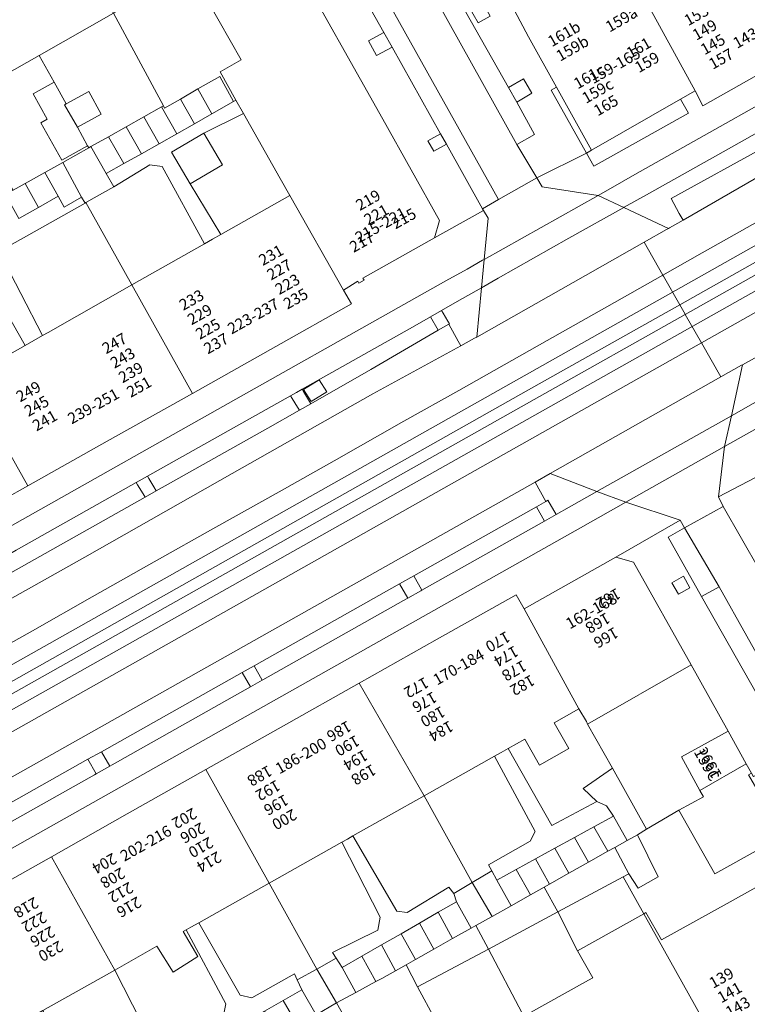
# Model space of a CAD drawing. Units: metres. Extents: x 80988 to 84261, y 451691 to 454635.
# Drawn here: x 82084 to 82149, y 452845 to 452933 of the extents above; entities that cross this region are included whole.
import ezdxf
from ezdxf.enums import TextEntityAlignment as Align

# ---------------------------------------------------------------- set-up
doc = ezdxf.new("R2010")
doc.units = ezdxf.units.M
doc.header["$MEASUREMENT"] = 0
for name, color, linetype, lineweight in [('Gebouwinstallatie_luifel_1', 7, 'Continuous', 0), ('Nummeraanduiding', 7, 'Continuous', 0), ('Nummeraanduidingreeks', 7, 'Continuous', 0), ('Onbegroeid terreindeel_erf_0', 7, 'Continuous', 0), ('Onbegroeid terreindeel_gesloten verharding_0', 7, 'Continuous', 0), ('Onbegroeid terreindeel_onverhard_0', 7, 'Continuous', 0), ('Ondersteunend wegdeel_open verharding_0', 7, 'Continuous', 0), ('Pand_0', 7, 'Continuous', 0), ('Scheiding_0', 7, 'Continuous', 0), ('Spoor_0', 7, 'Continuous', 0), ('Wegdeel_gesloten verharding_asfalt_0', 7, 'Continuous', 0), ('Wegdeel_open verharding_0', 7, 'Continuous', 0), ('Wegdeel_open verharding_betonstraatstenen_0', 7, 'Continuous', 0), ('Wegdeel_open verharding_gebakken klinkers_0', 7, 'Continuous', 0), ('Wegdeel_open verharding_tegels_0', 7, 'Continuous', 0), ('Wegdeel_open verharding_tegels_verkeersdrempel_0', 7, 'Continuous', 0)]:
    doc.layers.add(name, color=color, linetype=linetype, lineweight=lineweight)

# ---------------------------------------------------------------- blocks, each defined once
blk = doc.blocks.new('BGT_lev_stadsdelen_Laak_REALDWG_1_FMEBLOCK392')
at = {"layer": 'Wegdeel_open verharding_0'}
for points in [[(6.113, 2.697), (5.988, 2.916), (5.544, 3.692), (5.419, 3.91), (4, 3.099), (-6.113, -2.605), (-5.986, -2.817), (-5.533, -3.567), (-5.326, -3.91), (0.054, -0.834)], [(-5.991, -2.627), (-4.598, -1.765), (-3.906, -2.84), (-5.303, -3.711)]]:
    blk.add_lwpolyline(points, close=True, dxfattribs=at)
blk = doc.blocks.new('BGT_lev_stadsdelen_Laak_REALDWG_1_FMEBLOCK1153')
at = {"layer": 'Wegdeel_open verharding_tegels_0'}
for points in [[(-0.061, 5.386), (1.449, 6.203), (-1.148, 10.535), (-2.632, 9.793), (-3.309, 11.15), (-4.684, 10.424), (-5.405, 11.759), (-4.068, 12.497), (-5.829, 15.621), (-4.376, 16.38), (-5.339, 18.235), (-6.582, 19.378), (-8.201, 20.271), (-12.95, 17.559), (-11.063, 17.005), (-6.103, 8.216), (-4.39, 5.168), (3.912, -9.598), (8.994, -18.718), (8.556, -20.271), (9.557, -19.712), (12.95, -17.816), (12.851, -17.651), (9.619, -11.849), (8.486, -12.485), (7.957, -11.541), (9.09, -10.906), (4.725, -3.124), (3.317, -3.866), (2.616, -2.548), (3.991, -1.816)], [(-1.414, 4.668), (-2.224, 6.07), (-0.874, 6.828), (-0.061, 5.386)]]:
    blk.add_lwpolyline(points, close=True, dxfattribs=at)
blk = doc.blocks.new('BGT_lev_stadsdelen_Laak_REALDWG_1_FMEBLOCK1166')
at = {"layer": 'Wegdeel_open verharding_tegels_0'}
for points in [[(2.866, 0.212), (2.084, 1.549), (0.12, 5.084), (-1.779, 8.147), (-2.561, 9.405), (-2.861, 9.888), (-4.457, 12.733), (-5.944, 15.385), (-7.793, 18.682), (-7.254, 20.608), (-12.839, 17.459), (-12.204, 15.146), (-10.72, 12.439), (-9.221, 13.257), (-7.758, 10.679), (-6.389, 11.439), (-5.661, 10.15), (-7.03, 9.405), (-4.322, 4.666), (-2.7, 5.567), (-1.683, 3.726), (-3.268, 2.822), (-4.859, 1.861), (-2.032, -2.952), (-0.489, -2.082), (5.358, -12.475), (6.732, -11.699), (7.481, -12.997), (6.111, -13.813), (7.716, -16.698), (6.125, -17.601), (7.914, -20.609), (12.371, -18.386), (12.839, -18.123), (9.681, -12.447), (7.162, -7.916)], [(2.844, -4.465), (3.729, -6.066), (2.658, -6.671), (1.759, -5.111)]]:
    blk.add_lwpolyline(points, close=True, dxfattribs=at)
blk = doc.blocks.new('BGT_lev_stadsdelen_Laak_REALDWG_1_FMEBLOCK1170')
at = {"layer": 'Wegdeel_open verharding_tegels_0'}
for points in [[(-0.909, 4.663), (-3.918, 9.998), (-2.438, 10.825), (-2.838, 11.536), (-8.629, 8.198), (-7.038, 7.748), (-1.846, -1.473), (1.462, -7.457), (3.105, -10.378), (3.573, -11.218), (3.73, -11.49), (3.755, -11.536), (8.629, -8.777), (8.231, -8.039), (6.738, -8.879), (4.099, -4.214)], [(-3, 4.857), (-3.588, 5.903), (-2.543, 6.491), (-1.955, 5.446)]]:
    blk.add_lwpolyline(points, close=True, dxfattribs=at)
blk = doc.blocks.new('BGT_lev_stadsdelen_Laak_REALDWG_1_FMEBLOCK1672')
at = {"layer": 'Wegdeel_open verharding_tegels_0'}
for points in [[(-1.941, 8.782), (-1.521, 10.34), (-7.423, 7.227), (-6.997, 6.38), (-3.715, 0.608), (-2.28, 1.399), (1.072, -4.517), (-0.399, -5.4), (2.35, -10.34), (7.423, -7.477), (7.25, -7.179), (7.111, -7.298), (5.165, -3.864), (3.356, -0.671)], [(-2.672, 3.145), (-3.26, 4.191), (-2.215, 4.779), (-1.626, 3.734)], [(3.1, -4.3), (3.848, -5.6), (2.226, -6.557), (1.461, -5.203)]]:
    blk.add_lwpolyline(points, close=True, dxfattribs=at)

msp = doc.modelspace()

# ---------------------------------------------------------------- linework, layer by layer
at = {"layer": 'Gebouwinstallatie_luifel_1'}
msp.add_lwpolyline([(82143.495, 452926.091), (82135.507, 452921.498), (82132.349, 452927.175), (82131.872, 452926.883), (82135.039, 452921.236), (82135.702, 452920.054), (82136.178, 452920.321), (82144.206, 452924.823)], close=True, dxfattribs=at)
at = {"layer": 'Onbegroeid terreindeel_erf_0'}
for points in [[(82101.041, 452934.834), (82100.686, 452934.627), (82099.307, 452937.675), (82092.552, 452933.831), (82097.04, 452925.482), (82097.118, 452925.274), (82098.553, 452926.097), (82100.132, 452927.002), (82102.111, 452928.136), (82103.32, 452925.871), (82103.546, 452926.002), (82102.114, 452928.551), (82104.004, 452929.627)], [(82092.552, 452933.831), (82085.85, 452930.017), (82087.217, 452927.613), (82088.3, 452925.664), (82090.316, 452926.773), (82091.429, 452924.734), (82089.301, 452923.556), (82090.212, 452921.895), (82090.316, 452921.71), (82090.517, 452921.823), (82092.104, 452922.713), (82093.691, 452923.604), (82095.278, 452924.494), (82096.865, 452925.384), (82097.04, 452925.482)], [(82086, 452923.96), (82086.583, 452924.287), (82085.32, 452926.559), (82087.217, 452927.613), (82085.85, 452930.017), (82078.974, 452926.104), (82079.497, 452925.154), (82080.04, 452924.167), (82082.649, 452919.382), (82083.444, 452918.031), (82083.52, 452917.897), (82084.594, 452918.5), (82086.36, 452919.49), (82087.976, 452920.397), (82090.316, 452921.71), (82090.212, 452921.895), (82087.886, 452920.591)], [(82104.222, 452924.798), (82100.664, 452923.021), (82102.342, 452920.174), (82099.436, 452918.461), (82102.18, 452913.913), (82108.381, 452917.429), (82107.509, 452918.947)], [(82092.563, 452918.204), (82090.055, 452916.782), (82094.195, 452909.384), (82100.715, 452913.082), (82096.914, 452920.037), (82095.792, 452920.185)], [(82090.055, 452916.782), (82089.98, 452916.74), (82082.231, 452912.381), (82086.171, 452904.835), (82086.656, 452905.11), (82094.195, 452909.384)], [(82075.385, 452908.516), (82079.4, 452900.996), (82084.593, 452903.94), (82080.381, 452911.337)], [(82147.764, 452869.245), (82144.455, 452875.229), (82135.125, 452869.894), (82137.394, 452865.924), (82140.429, 452860.448), (82143.342, 452862.15), (82145.552, 452863.34), (82145.236, 452863.914), (82143.573, 452866.937)], [(82135.125, 452869.894), (82135.045, 452870.129), (82134.353, 452871.267), (82132.133, 452870.016), (82133.445, 452867.687), (82130.813, 452866.205), (82129.501, 452868.534), (82127.994, 452867.684), (82131.941, 452860.772), (82135.972, 452862.916), (82134.751, 452864.107), (82137.394, 452865.924)], [(82126.777, 452866.998), (82120.457, 452863.437), (82124.777, 452855.641), (82126.546, 452856.702), (82126.236, 452857.235), (82129.997, 452859.368), (82130.44, 452860.233)], [(82120.457, 452863.437), (82114.062, 452859.834), (82118.017, 452853.061), (82118.929, 452852.951), (82122.686, 452855.235), (82123.117, 452854.644), (82124.777, 452855.641)], [(82143.342, 452862.15), (82140.429, 452860.448), (82139.615, 452859.943), (82141.491, 452856.164), (82139.7, 452855.128), (82138.847, 452856.421), (82138.329, 452856.142), (82140.186, 452852.818), (82140.388, 452852.932), (82141.783, 452850.488), (82147.966, 452853.918), (82152.306, 452856.326), (82150.836, 452858.796), (82146.57, 452856.413)], [(82113.05, 452859.264), (82106.538, 452855.596), (82110.806, 452847.859), (82112.547, 452848.838), (82112.209, 452849.345), (82116.306, 452851.35), (82116.508, 452852.522)], [(82140.186, 452852.818), (82138.329, 452856.142), (82132.475, 452852.994), (82134.242, 452849.485)], [(82106.538, 452855.596), (82100.202, 452852.025), (82103.921, 452845.521), (82104.976, 452845.273), (82108.805, 452847.444), (82109.057, 452846.877), (82110.806, 452847.859)], [(82134.242, 452849.485), (82132.475, 452852.994), (82126.234, 452849.637), (82129.255, 452843.896), (82129.318, 452843.931), (82129.477, 452843.661), (82135.238, 452846.857), (82135.628, 452847.073)], [(82099.065, 452851.384), (82098.789, 452851.229), (82100.109, 452848.981), (82097.907, 452847.578), (82096.444, 452849.908), (82092.653, 452847.771), (82096.611, 452839.993), (82096.862, 452840.139), (82096.954, 452840.185), (82098.593, 452841.008), (82098.349, 452841.436), (82100.219, 452842.408), (82100.819, 452843.048), (82102.46, 452843.844), (82102.623, 452844.727)], [(82126.234, 452849.637), (82119.872, 452846.266), (82123.031, 452840.394), (82129.255, 452843.896)], [(82092.653, 452847.771), (82086.202, 452844.137), (82089.791, 452837.563), (82090.888, 452837.239), (82092.691, 452838.339), (82094.945, 452839.564), (82095.184, 452839.164), (82096.611, 452839.993)], [(82119.872, 452846.266), (82118.84, 452848.243), (82117.895, 452847.712), (82116.648, 452847.012), (82116.118, 452846.725), (82114.329, 452845.757), (82112.577, 452844.808), (82116.982, 452836.991), (82123.031, 452840.394)], [(82112.577, 452844.808), (82110.741, 452843.757), (82109.066, 452842.799), (82108.356, 452842.393), (82110.476, 452838.708), (82108.712, 452837.65), (82111.032, 452833.642), (82116.982, 452836.991)]]:
    msp.add_lwpolyline(points, close=True, dxfattribs=at)
at = {"layer": 'Onbegroeid terreindeel_gesloten verharding_0'}
for points in [[(82290.084, 452985.791), (82292.154, 452986.958), (82292.458, 452987.123), (82301.785, 452992.194), (82301.931, 452992.275), (82300.556, 452994.839), (82300.294, 452994.709), (82300.105, 452994.616), (82299.014, 452994.077), (82289.231, 452988.714), (82285.215, 452986.438), (82178.417, 452926.178), (82143.924, 452906.728), (82145.375, 452904.181), (82178.675, 452922.981)], [(82109.619, 452899.985), (82110.307, 452898.9), (82111.704, 452899.771), (82111.012, 452900.846)]]:
    msp.add_lwpolyline(points, close=True, dxfattribs=at)
for points in [[(82186.868, 452935.582), (82181.351, 452932.498), (82176.963, 452930.021), (82168.434, 452925.232), (82162.917, 452922.094), (82157.515, 452919.06), (82152.85, 452916.445), (82145.439, 452912.277), (82141.904, 452910.271), (82141.961, 452910.171), (82143.429, 452907.598), (82178.543, 452927.419), (82257.623, 452971.99)], [(82009.314, 452831.895), (82130.328, 452900.203), (82143.429, 452907.598), (82141.961, 452910.171), (82141.904, 452910.271), (82136.877, 452907.418), (82130.833, 452903.989), (82123.587, 452899.899), (82118.63, 452897.117), (82112.384, 452893.574), (82107.415, 452890.789), (82101.75, 452887.609), (82096.196, 452884.471), (82090.625, 452881.333), (82085.252, 452878.266), (82079.635, 452875.124)], [(82020.998, 452833.961), (82132.268, 452896.781), (82145.375, 452904.181), (82143.924, 452906.728), (82130.818, 452899.338), (82009.678, 452831.034)]]:
    msp.add_lwpolyline(points, dxfattribs=at)
at = {"layer": 'Onbegroeid terreindeel_onverhard_0'}
for points in [[(82125.512, 452935.156), (82124.427, 452934.511), (82125.326, 452932.951), (82126.397, 452933.556)], [(82116.836, 452932.07), (82115.461, 452931.338), (82116.162, 452930.02), (82117.57, 452930.762)], [(82128.026, 452927.147), (82128.779, 452925.808), (82130.149, 452926.624), (82129.4, 452927.922)], [(82121.935, 452922.98), (82120.802, 452922.345), (82121.331, 452921.401), (82122.464, 452922.037)], [(82122.168, 452906.843), (82122.023, 452907.088), (82121.029, 452906.521), (82121.154, 452906.303), (82121.598, 452905.527), (82121.723, 452905.308), (82122.671, 452905.86), (82122.729, 452905.894), (82122.595, 452906.121)], [(82109.624, 452899.795), (82109.497, 452900.007), (82108.984, 452899.718), (82108.449, 452899.416), (82108.592, 452899.183), (82109.079, 452898.385), (82109.247, 452898.109), (82110.284, 452898.702), (82110.077, 452899.045)], [(82095.719, 452891.961), (82095.591, 452892.176), (82094.585, 452891.609), (82094.701, 452891.414), (82095.199, 452890.584), (82095.376, 452890.288), (82096.38, 452890.854), (82096.167, 452891.21)], [(82131.393, 452889.918), (82130.546, 452889.425), (82131.269, 452888.146), (82132.314, 452888.735), (82131.577, 452890.026)], [(82119.526, 452883.23), (82118.255, 452882.497), (82118.98, 452881.214), (82120.162, 452881.881), (82120.257, 452881.935)], [(82143.758, 452883.193), (82142.713, 452882.605), (82143.301, 452881.559), (82144.347, 452882.148)], [(82105.172, 452875.113), (82104.114, 452874.53), (82104.841, 452873.238), (82105.894, 452873.833)], [(82091.467, 452867.408), (82090.247, 452866.721), (82090.981, 452865.42), (82092.201, 452866.107)]]:
    msp.add_lwpolyline(points, close=True, dxfattribs=at)
at = {"layer": 'Ondersteunend wegdeel_open verharding_0'}
msp.add_lwpolyline([(82143.924, 452906.728), (82143.905, 452906.761), (82143.429, 452907.598), (82130.328, 452900.203), (82009.314, 452831.895), (82009.678, 452831.034), (82130.818, 452899.338)], close=True, dxfattribs=at)
at = {"layer": 'Pand_0'}
for points in [[(82140.246, 452935.176), (82139.476, 452936.581), (82138.763, 452937.707), (82136.203, 452936.224), (82136.795, 452935.226), (82135.233, 452934.436), (82129.811, 452944.057), (82131.813, 452945.199), (82129.866, 452948.675), (82122.788, 452944.706), (82124.752, 452941.171), (82125.534, 452939.834), (82129.83, 452931.705), (82132.349, 452927.175), (82135.507, 452921.498), (82143.495, 452926.091), (82144.798, 452926.84)], [(82073.173, 452936.34), (82078.974, 452926.104), (82085.85, 452930.017), (82092.552, 452933.831), (82086.874, 452944.085), (82080.115, 452940.264)], [(82140.246, 452935.176), (82144.798, 452926.84), (82145.511, 452925.491), (82152.649, 452929.522), (82159.735, 452933.523), (82154.268, 452943.111), (82147.794, 452939.448), (82147.205, 452939.114), (82146.615, 452938.781)], [(82113.208, 452908.9), (82114.494, 452909.721), (82114.599, 452909.539), (82115.056, 452909.804), (82114.941, 452909.992), (82121.401, 452913.615), (82121.839, 452915.168), (82116.757, 452924.288), (82108.455, 452939.054), (82101.041, 452934.834), (82104.004, 452929.627), (82102.114, 452928.551), (82103.546, 452926.002), (82104.222, 452924.798), (82107.509, 452918.947), (82108.381, 452917.429)], [(82088.3, 452925.664), (82087.217, 452927.613), (82085.32, 452926.559), (82086.583, 452924.287), (82086, 452923.96), (82087.886, 452920.591), (82090.212, 452921.895), (82089.301, 452923.556), (82088.127, 452925.568)], [(82102.111, 452928.136), (82100.132, 452927.002), (82101.389, 452924.776), (82103.32, 452925.871)], [(82088.3, 452925.664), (82088.127, 452925.568), (82089.301, 452923.556), (82091.429, 452924.734), (82090.316, 452926.773)], [(82100.132, 452927.002), (82098.553, 452926.097), (82099.806, 452923.878), (82101.389, 452924.776)], [(82098.553, 452926.097), (82097.118, 452925.274), (82097.04, 452925.482), (82096.865, 452925.384), (82098.223, 452922.981), (82099.806, 452923.878)], [(82096.865, 452925.384), (82095.278, 452924.494), (82096.64, 452922.083), (82098.223, 452922.981)], [(82095.278, 452924.494), (82093.691, 452923.604), (82095.057, 452921.185), (82096.64, 452922.083)], [(82093.691, 452923.604), (82092.104, 452922.713), (82093.474, 452920.288), (82095.057, 452921.185)], [(82100.664, 452923.021), (82097.758, 452921.308), (82099.436, 452918.461), (82102.342, 452920.174)], [(82092.104, 452922.713), (82090.517, 452921.823), (82091.891, 452919.39), (82093.474, 452920.288)], [(82090.517, 452921.823), (82090.316, 452921.71), (82087.976, 452920.397), (82089.661, 452917.281), (82089.98, 452916.74), (82090.055, 452916.782), (82092.563, 452918.204), (82091.891, 452919.39)], [(82087.976, 452920.397), (82086.36, 452919.49), (82087.564, 452917.356), (82088.122, 452916.37), (82089.661, 452917.281)], [(82086.36, 452919.49), (82084.594, 452918.5), (82085.803, 452916.357), (82087.564, 452917.356)], [(82084.594, 452918.5), (82083.52, 452917.897), (82082.829, 452917.509), (82084.042, 452915.359), (82085.803, 452916.357)], [(82099.63, 452899.626), (82107.129, 452903.845), (82113.935, 452907.674), (82113.208, 452908.9), (82108.381, 452917.429), (82102.18, 452913.913), (82101.447, 452913.497), (82100.715, 452913.082), (82094.195, 452909.384)], [(82084.85, 452891.31), (82091.978, 452895.32), (82099.63, 452899.626), (82094.195, 452909.384), (82086.656, 452905.11), (82086.171, 452904.835), (82084.593, 452903.94), (82079.4, 452900.996)], [(82072.033, 452884.091), (82075.425, 452886.007), (82078.44, 452887.703), (82084.85, 452891.31), (82079.4, 452900.996), (82073.126, 452897.438), (82071.526, 452896.53), (82066.605, 452893.74)], [(82129.438, 452880.259), (82134.353, 452871.267), (82135.045, 452870.129), (82135.125, 452869.894), (82144.455, 452875.229), (82139.264, 452884.45), (82137.672, 452884.9)], [(82114.625, 452873.57), (82120.457, 452863.437), (82126.777, 452866.998), (82127.385, 452867.341), (82127.994, 452867.684), (82129.501, 452868.534), (82130.813, 452866.205), (82133.445, 452867.687), (82132.133, 452870.016), (82134.353, 452871.267), (82129.438, 452880.259), (82128.726, 452881.522), (82121.641, 452877.527)], [(82100.839, 452865.796), (82106.538, 452855.596), (82113.05, 452859.264), (82113.565, 452859.554), (82114.062, 452859.834), (82120.457, 452863.437), (82114.625, 452873.57), (82107.824, 452869.735)], [(82145.236, 452863.914), (82149.406, 452866.324), (82147.764, 452869.245), (82143.573, 452866.937)], [(82140.186, 452852.818), (82147.17, 452840.315), (82150.3, 452842.081), (82153.445, 452843.855), (82159.188, 452847.096), (82159.57, 452848.404), (82154.409, 452857.57), (82154.192, 452857.442), (82149.605, 452865.325), (82149.875, 452865.484), (82149.406, 452866.324), (82145.236, 452863.914), (82145.552, 452863.34), (82143.342, 452862.15), (82146.57, 452856.413), (82150.836, 452858.796), (82152.306, 452856.326), (82147.966, 452853.918), (82141.783, 452850.488), (82140.388, 452852.932)], [(82086.955, 452857.966), (82092.653, 452847.771), (82096.444, 452849.908), (82097.907, 452847.578), (82100.109, 452848.981), (82098.789, 452851.229), (82099.065, 452851.384), (82099.503, 452851.631), (82100.202, 452852.025), (82106.538, 452855.596), (82100.839, 452865.796), (82093.765, 452861.806)], [(82137.394, 452865.924), (82134.751, 452864.107), (82135.972, 452862.916), (82136.847, 452862.548), (82137.463, 452861.622), (82138.702, 452859.429), (82139.615, 452859.943), (82140.429, 452860.448)], [(82137.463, 452861.622), (82135.709, 452860.654), (82136.957, 452858.446), (82137.583, 452858.798), (82138.702, 452859.429)], [(82135.709, 452860.654), (82133.956, 452859.685), (82135.212, 452857.463), (82136.957, 452858.446)], [(82133.956, 452859.685), (82132.202, 452858.717), (82133.466, 452856.48), (82135.212, 452857.463)], [(82139.615, 452859.943), (82138.702, 452859.429), (82137.583, 452858.798), (82138.847, 452856.421), (82139.7, 452855.128), (82141.491, 452856.164)], [(82132.202, 452858.717), (82130.464, 452857.757), (82131.736, 452855.506), (82133.466, 452856.48)], [(82138.329, 452856.142), (82138.847, 452856.421), (82137.583, 452858.798), (82136.957, 452858.446), (82135.212, 452857.463), (82133.466, 452856.48), (82131.736, 452855.506), (82131.256, 452855.235), (82132.475, 452852.994)], [(82072.984, 452850.087), (82078.717, 452839.92), (82085.014, 452843.467), (82085.608, 452843.802), (82086.202, 452844.137), (82092.653, 452847.771), (82086.955, 452857.966), (82079.873, 452853.972)], [(82130.464, 452857.757), (82128.726, 452856.798), (82130.006, 452854.532), (82131.256, 452855.235), (82131.736, 452855.506)], [(82126.988, 452855.838), (82126.546, 452856.702), (82124.777, 452855.641), (82126.572, 452852.598), (82128.277, 452853.558)], [(82128.726, 452856.798), (82126.988, 452855.838), (82128.277, 452853.558), (82130.006, 452854.532)], [(82124.777, 452855.641), (82123.117, 452854.644), (82123.376, 452853.919), (82124.691, 452851.538), (82125.108, 452851.773), (82126.572, 452852.598)], [(82132.475, 452852.994), (82131.256, 452855.235), (82130.006, 452854.532), (82128.277, 452853.558), (82126.572, 452852.598), (82125.108, 452851.773), (82126.234, 452849.637)], [(82123.376, 452853.919), (82121.711, 452852.96), (82123.017, 452850.595), (82124.691, 452851.538)], [(82121.711, 452852.96), (82120.045, 452852), (82121.342, 452849.652), (82123.017, 452850.595)], [(82129.255, 452843.896), (82135.088, 452833.499), (82140.881, 452836.767), (82147.17, 452840.315), (82140.186, 452852.818), (82134.242, 452849.485), (82135.628, 452847.073), (82135.238, 452846.857), (82129.477, 452843.661), (82129.318, 452843.931)], [(82120.045, 452852), (82118.38, 452851.041), (82119.668, 452848.709), (82121.342, 452849.652)], [(82126.234, 452849.637), (82125.108, 452851.773), (82124.691, 452851.538), (82123.017, 452850.595), (82121.342, 452849.652), (82119.668, 452848.709), (82118.84, 452848.243), (82119.872, 452846.266)], [(82118.38, 452851.041), (82116.618, 452850.026), (82117.895, 452847.712), (82118.84, 452848.243), (82119.668, 452848.709)], [(82116.618, 452850.026), (82114.855, 452849.01), (82116.118, 452846.725), (82116.648, 452847.012), (82117.895, 452847.712)], [(82113.093, 452847.995), (82112.547, 452848.838), (82110.806, 452847.859), (82112.577, 452844.808), (82114.329, 452845.757)], [(82114.855, 452849.01), (82113.093, 452847.995), (82114.329, 452845.757), (82116.118, 452846.725)], [(82110.806, 452847.859), (82109.057, 452846.877), (82109.475, 452845.981), (82110.741, 452843.757), (82112.577, 452844.808)], [(82109.475, 452845.981), (82107.795, 452845.032), (82109.066, 452842.799), (82110.741, 452843.757)], [(82107.795, 452845.032), (82106.114, 452844.083), (82107.386, 452841.849), (82108.356, 452842.393), (82109.066, 452842.799)]]:
    msp.add_lwpolyline(points, close=True, dxfattribs=at)
at = {"layer": 'Scheiding_0'}
for p, q in [((82100.664, 452923.021), (82104.222, 452924.798)), ((82102.18, 452913.913), (82099.436, 452918.461)), ((82144.455, 452875.229), (82147.764, 452869.245)), ((82131.941, 452860.772), (82127.994, 452867.684)), ((82130.44, 452860.233), (82126.777, 452866.998)), ((82135.972, 452862.916), (82131.941, 452860.772)), ((82129.997, 452859.368), (82130.44, 452860.233)), ((82116.508, 452852.522), (82113.05, 452859.264)), ((82114.062, 452859.834), (82118.017, 452853.061)), ((82126.236, 452857.235), (82129.997, 452859.368)), ((82126.546, 452856.702), (82126.236, 452857.235)), ((82118.929, 452852.951), (82122.686, 452855.235)), ((82122.686, 452855.235), (82123.117, 452854.644)), ((82118.017, 452853.061), (82118.929, 452852.951)), ((82116.306, 452851.35), (82116.508, 452852.522)), ((82102.623, 452844.727), (82099.065, 452851.384)), ((82100.202, 452852.025), (82103.921, 452845.521)), ((82112.209, 452849.345), (82116.306, 452851.35)), ((82112.547, 452848.838), (82112.209, 452849.345)), ((82104.976, 452845.273), (82108.805, 452847.444)), ((82108.805, 452847.444), (82109.057, 452846.877)), ((82103.921, 452845.521), (82104.976, 452845.273)), ((82102.46, 452843.844), (82102.623, 452844.727))]:
    msp.add_line(p, q, dxfattribs=at)
for points in [[(82092.563, 452918.204), (82095.792, 452920.185), (82096.914, 452920.037), (82100.715, 452913.082)], [(82089.98, 452916.74), (82082.231, 452912.381), (82086.171, 452904.835)], [(82084.593, 452903.94), (82080.381, 452911.337), (82075.385, 452908.516)]]:
    msp.add_lwpolyline(points, dxfattribs=at)
at = {"layer": 'Spoor_0'}
msp.add_line((81950.436, 452796.173), (82285.679, 452985.263), dxfattribs=at)
msp.add_lwpolyline([(81945.598, 452797.486), (82240.58, 452963.952), (82244.157, 452965.852), (82276.998, 452984.346)], dxfattribs=at)
at = {"layer": 'Wegdeel_gesloten verharding_asfalt_0'}
for points in [[(82226.101, 452945.624), (82228.095, 452946.747), (82245.25, 452956.421), (82247.704, 452957.739), (82269.017, 452966.628), (82270.417, 452967.308), (82277.95, 452971.553), (82290.925, 452978.914), (82304.837, 452986.732), (82301.785, 452992.194), (82292.458, 452987.123), (82292.154, 452986.958), (82290.084, 452985.791), (82178.675, 452922.981), (82145.375, 452904.181), (82147.123, 452901.113), (82148.986, 452902.154), (82149.066, 452902.199), (82150.425, 452902.958), (82161.226, 452909.062), (82185.962, 452923.021), (82191.293, 452926.022), (82220.799, 452942.638)], [(82138.389, 452916.348), (82136.083, 452917.434), (82125.842, 452911.673), (82125.6, 452909.13), (82127.123, 452909.999), (82133.466, 452913.59)], [(82147.443, 452894.839), (82148.067, 452897.623), (82135.981, 452890.804), (82138.595, 452889.849)]]:
    msp.add_lwpolyline(points, close=True, dxfattribs=at)
for points in [[(82220.119, 452938.23), (82207.938, 452931.363), (82206.368, 452930.478), (82193.823, 452923.405), (82192.248, 452922.517), (82180.12, 452915.679), (82178.562, 452914.801), (82166.083, 452907.765), (82164.527, 452906.888), (82153.743, 452900.808), (82153.72, 452900.795), (82153.079, 452900.437), (82152.155, 452899.919), (82151.982, 452899.822), (82148.067, 452897.623), (82147.443, 452894.839), (82149.907, 452896.229), (82151.774, 452897.282), (82154.393, 452898.76), (82292.345, 452976.536)], [(82176.223, 452940.097), (82139.402, 452919.305), (82137.4, 452918.175), (82136.083, 452917.434), (82138.389, 452916.348), (82138.429, 452916.37), (82140.439, 452917.496), (82148.063, 452921.766), (82154.338, 452925.305), (82155.383, 452925.895), (82159.547, 452928.244), (82168.204, 452933.133), (82169.215, 452933.704)], [(82183.492, 452937.737), (82175.229, 452933.023), (82167.125, 452928.494), (82153.025, 452920.567), (82143.736, 452915.214), (82142.516, 452914.511), (82142.412, 452914.453), (82142.239, 452914.355), (82140.224, 452913.218), (82141.904, 452910.271), (82145.439, 452912.277), (82152.85, 452916.445), (82157.515, 452919.06), (82162.917, 452922.094), (82168.434, 452925.232), (82176.963, 452930.021), (82181.351, 452932.498), (82186.868, 452935.582)], [(82079.635, 452875.124), (82085.252, 452878.266), (82090.625, 452881.333), (82096.196, 452884.471), (82101.75, 452887.609), (82107.415, 452890.789), (82112.384, 452893.574), (82118.63, 452897.117), (82123.587, 452899.899), (82130.833, 452903.989), (82136.877, 452907.418), (82141.904, 452910.271), (82140.224, 452913.218), (82134.944, 452910.24), (82125.178, 452904.697), (82124.987, 452904.589), (82123.739, 452903.908), (82115.831, 452899.59), (82103.205, 452892.417), (82089.953, 452884.897), (82075.921, 452877.023)], [(82083.804, 452885.526), (82094.585, 452891.609), (82095.591, 452892.176), (82097.511, 452893.26), (82108.449, 452899.416), (82108.984, 452899.718), (82109.497, 452900.007), (82119.61, 452905.71), (82121.029, 452906.521), (82122.023, 452907.088), (82123.422, 452907.887), (82125.6, 452909.13), (82125.842, 452911.673), (82125.703, 452911.595), (82124.31, 452910.811), (82122.404, 452909.737), (82098.595, 452896.328), (82050.769, 452869.331)], [(82035.5, 452838.151), (82130.442, 452891.655), (82131.786, 452892.417), (82147.123, 452901.113), (82145.375, 452904.181), (82132.268, 452896.781), (82020.998, 452833.961)], [(81984.718, 452803.054), (82134.516, 452887.548), (82138.595, 452889.849), (82135.981, 452890.804), (82133.481, 452889.394), (82132.314, 452888.735), (82131.269, 452888.146), (82120.257, 452881.935), (82120.162, 452881.881), (82118.98, 452881.214), (82118.603, 452881.001), (82105.962, 452873.871), (82105.894, 452873.833), (82104.841, 452873.238), (82104.374, 452872.975), (82092.413, 452866.227), (82092.201, 452866.107), (82090.981, 452865.42), (82090.819, 452865.328), (82078.621, 452858.447)]]:
    msp.add_lwpolyline(points, dxfattribs=at)
at = {"layer": 'Wegdeel_open verharding_0'}
for points in [[(82175.229, 452933.023), (82183.492, 452937.737), (82189.662, 452941.221), (82188.658, 452942.994), (82183.929, 452940.316), (82182.858, 452939.709), (82182.197, 452939.335), (82175.649, 452935.655), (82169.998, 452932.425), (82168.979, 452931.842), (82165.945, 452930.108), (82156.176, 452924.66), (82155.14, 452924.082), (82154.608, 452923.786), (82151.24, 452921.877), (82142.645, 452917.147), (82143.386, 452915.82), (82143.736, 452915.214), (82153.025, 452920.567), (82167.125, 452928.494)], [(82099.436, 452918.461), (82097.758, 452921.308), (82100.664, 452923.021), (82104.222, 452924.798), (82103.546, 452926.002), (82103.32, 452925.871), (82101.389, 452924.776), (82099.806, 452923.878), (82098.223, 452922.981), (82096.64, 452922.083), (82095.057, 452921.185), (82093.474, 452920.288), (82091.891, 452919.39), (82092.563, 452918.204), (82095.792, 452920.185), (82096.914, 452920.037), (82100.715, 452913.082), (82101.447, 452913.497), (82102.18, 452913.913)], [(82151.248, 452901.13), (82151.405, 452901.218), (82150.425, 452902.958), (82149.066, 452902.199), (82148.067, 452897.623), (82151.982, 452899.822)], [(82135.981, 452890.804), (82131.786, 452892.417), (82130.442, 452891.655), (82131.393, 452889.918), (82131.577, 452890.026), (82132.314, 452888.735), (82133.481, 452889.394)], [(82127.994, 452867.684), (82127.385, 452867.341), (82126.777, 452866.998), (82130.44, 452860.233), (82129.997, 452859.368), (82126.236, 452857.235), (82126.546, 452856.702), (82126.988, 452855.838), (82128.726, 452856.798), (82130.464, 452857.757), (82132.202, 452858.717), (82133.956, 452859.685), (82135.709, 452860.654), (82137.463, 452861.622), (82136.847, 452862.548), (82135.972, 452862.916), (82131.941, 452860.772)], [(82114.062, 452859.834), (82113.565, 452859.554), (82113.05, 452859.264), (82116.508, 452852.522), (82116.306, 452851.35), (82112.209, 452849.345), (82112.547, 452848.838), (82113.093, 452847.995), (82114.855, 452849.01), (82116.618, 452850.026), (82118.38, 452851.041), (82120.045, 452852), (82121.711, 452852.96), (82123.376, 452853.919), (82123.117, 452854.644), (82122.686, 452855.235), (82118.929, 452852.951), (82118.017, 452853.061)], [(82100.202, 452852.025), (82099.503, 452851.631), (82099.065, 452851.384), (82102.623, 452844.727), (82102.46, 452843.844), (82100.819, 452843.048), (82100.219, 452842.408), (82100.991, 452841.189), (82102.713, 452842.162), (82104.434, 452843.134), (82106.114, 452844.083), (82107.795, 452845.032), (82109.475, 452845.981), (82109.057, 452846.877), (82108.805, 452847.444), (82104.976, 452845.273), (82103.921, 452845.521)]]:
    msp.add_lwpolyline(points, close=True, dxfattribs=at)
msp.add_lwpolyline([(82080.381, 452911.337), (82084.593, 452903.94), (82086.171, 452904.835), (82082.231, 452912.381), (82089.98, 452916.74), (82089.661, 452917.281), (82088.122, 452916.37), (82087.564, 452917.356), (82085.803, 452916.357), (82084.042, 452915.359)], dxfattribs=at)
at = {"layer": 'Wegdeel_open verharding_betonstraatstenen_0'}
msp.add_lwpolyline([(82075.921, 452877.023), (82089.953, 452884.897), (82103.205, 452892.417), (82115.831, 452899.59), (82123.739, 452903.908), (82123.517, 452904.314), (82122.671, 452905.86), (82121.723, 452905.308), (82115.664, 452901.777), (82110.284, 452898.702), (82109.247, 452898.109), (82106.41, 452896.487), (82097.178, 452891.304), (82096.38, 452890.854), (82095.376, 452890.288), (82083.306, 452883.482)], dxfattribs=at)
msp.add_lwpolyline([(82090.247, 452866.721), (82091.467, 452867.408), (82104.114, 452874.53), (82105.172, 452875.113), (82118.255, 452882.497), (82119.526, 452883.23), (82130.546, 452889.425), (82131.393, 452889.918), (82130.442, 452891.655), (82035.5, 452838.151), (82036.492, 452836.397), (82048.644, 452843.258), (82049.699, 452843.852), (82062.766, 452851.222), (82063.806, 452851.809), (82076.39, 452858.911), (82077.332, 452859.443)], close=True, dxfattribs=at)
at = {"layer": 'Wegdeel_open verharding_gebakken klinkers_0'}
for points in [[(82120.636, 452936.67), (82117.809, 452941.483), (82111.948, 452952.061), (82110.464, 452954.768), (82109.829, 452957.081), (82104.644, 452954.157), (82106.263, 452953.264), (82107.506, 452952.121), (82108.469, 452950.266), (82111.697, 452944.421), (82114.294, 452940.089), (82127.134, 452917.052), (82130.582, 452919.013), (82128.793, 452922.021)], [(82114.294, 452940.089), (82112.784, 452939.272), (82116.836, 452932.07), (82117.57, 452930.762), (82121.935, 452922.98), (82122.464, 452922.037), (82125.696, 452916.235), (82127.134, 452917.052)], [(82122.179, 452937.54), (82120.636, 452936.67), (82128.793, 452922.021), (82130.384, 452922.924), (82128.779, 452925.808), (82128.026, 452927.147)], [(82157.819, 452870.724), (82156.684, 452872.745), (82153.935, 452877.685), (82150.619, 452883.693), (82147.337, 452889.465), (82143.864, 452887.527), (82146.956, 452882.229), (82151.927, 452873.366), (82154.533, 452868.663), (82154.931, 452867.925), (82156.091, 452865.905), (82159.15, 452860.681), (82162.283, 452855.158), (82163.942, 452852.079), (82164.322, 452850.813), (82164.469, 452850.064), (82168.916, 452852.574), (82167.376, 452854.083), (82165.667, 452857.047), (82162.228, 452862.981)], [(82143.864, 452887.527), (82142.383, 452886.7), (82145.393, 452881.365), (82146.956, 452882.229)], [(82146.956, 452882.229), (82145.393, 452881.365), (82150.401, 452872.488), (82151.927, 452873.366)]]:
    msp.add_lwpolyline(points, close=True, dxfattribs=at)
at = {"layer": 'Wegdeel_open verharding_tegels_0'}
for points in [[(82285.215, 452986.438), (82289.231, 452988.714), (82299.014, 452994.077), (82300.105, 452994.616), (82300.294, 452994.709), (82299.481, 452996.22), (82284.703, 452987.25), (82284.127, 452986.928), (82257.623, 452971.99), (82178.543, 452927.419), (82143.429, 452907.598), (82143.905, 452906.761), (82143.924, 452906.728), (82178.417, 452926.178)], [(82154.608, 452923.786), (82155.14, 452924.082), (82155.036, 452924.241), (82154.447, 452925.139), (82154.338, 452925.305), (82148.063, 452921.766), (82140.439, 452917.496), (82138.429, 452916.37), (82138.389, 452916.348), (82142.412, 452914.453), (82142.516, 452914.511), (82143.736, 452915.214), (82143.386, 452915.82), (82142.645, 452917.147), (82151.24, 452921.877)], [(82136.083, 452917.434), (82131.059, 452918.191), (82130.582, 452919.013), (82127.134, 452917.052), (82125.696, 452916.235), (82125.795, 452916.07), (82126.197, 452915.4), (82125.842, 452911.673)], [(82140.224, 452913.218), (82142.239, 452914.355), (82142.412, 452914.453), (82138.389, 452916.348), (82133.466, 452913.59), (82127.123, 452909.999), (82125.6, 452909.13), (82125.178, 452904.697), (82134.944, 452910.24)], [(82125.6, 452909.13), (82123.422, 452907.887), (82122.023, 452907.088), (82122.168, 452906.843), (82122.595, 452906.121), (82122.729, 452905.894), (82122.671, 452905.86), (82123.517, 452904.314), (82123.739, 452903.908), (82124.987, 452904.589), (82125.178, 452904.697)], [(82106.41, 452896.487), (82109.247, 452898.109), (82109.079, 452898.385), (82108.592, 452899.183), (82108.449, 452899.416), (82097.511, 452893.26), (82095.591, 452892.176), (82095.719, 452891.961), (82096.167, 452891.21), (82096.38, 452890.854), (82097.178, 452891.304)], [(82095.376, 452890.288), (82095.199, 452890.584), (82094.701, 452891.414), (82094.585, 452891.609), (82083.804, 452885.526), (82081.498, 452884.224), (82081.627, 452884.007), (82082.104, 452883.206), (82082.283, 452882.905), (82083.306, 452883.482)], [(82131.269, 452888.146), (82130.546, 452889.425), (82119.526, 452883.23), (82120.257, 452881.935)], [(82118.603, 452881.001), (82118.98, 452881.214), (82118.255, 452882.497), (82105.172, 452875.113), (82105.894, 452873.833), (82105.962, 452873.871)], [(82104.374, 452872.975), (82104.841, 452873.238), (82104.114, 452874.53), (82091.467, 452867.408), (82092.201, 452866.107), (82092.413, 452866.227)], [(82090.819, 452865.328), (82090.981, 452865.42), (82090.247, 452866.721), (82077.332, 452859.443), (82078.069, 452858.136), (82078.621, 452858.447)]]:
    msp.add_lwpolyline(points, close=True, dxfattribs=at)
for points in [[(82292.345, 452976.536), (82154.393, 452898.76), (82151.774, 452897.282), (82149.907, 452896.229), (82147.443, 452894.839), (82146.911, 452890.312), (82152.813, 452893.425), (82160.18, 452897.569), (82160.097, 452897.717), (82161.496, 452898.485), (82161.519, 452898.498), (82161.203, 452899.022), (82160.819, 452899.657), (82167.47, 452903.409), (82174.3, 452907.261), (82181.153, 452911.126), (82188.138, 452915.066), (82195.291, 452919.1), (82202.13, 452922.958), (82209.163, 452926.925), (82216.17, 452930.877), (82223.016, 452934.738)], [(82159.735, 452933.523), (82152.649, 452929.522), (82145.511, 452925.491), (82144.798, 452926.84), (82143.495, 452926.091), (82135.507, 452921.498), (82135.039, 452921.236), (82130.582, 452919.013), (82131.059, 452918.191), (82136.083, 452917.434), (82137.4, 452918.175), (82139.402, 452919.305), (82176.223, 452940.097)], [(82050.769, 452869.331), (82098.595, 452896.328), (82122.404, 452909.737), (82124.31, 452910.811), (82125.703, 452911.595), (82125.842, 452911.673), (82126.197, 452915.4), (82125.795, 452916.07), (82122.402, 452914.174), (82121.401, 452913.615), (82114.941, 452909.992), (82115.056, 452909.804), (82114.599, 452909.539), (82114.494, 452909.721), (82113.208, 452908.9), (82113.935, 452907.674), (82107.129, 452903.845), (82099.63, 452899.626), (82091.978, 452895.32), (82084.85, 452891.31), (82078.44, 452887.703)], [(82079.873, 452853.972), (82086.955, 452857.966), (82093.765, 452861.806), (82100.839, 452865.796), (82107.824, 452869.735), (82114.625, 452873.57), (82121.641, 452877.527), (82128.726, 452881.522), (82129.438, 452880.259), (82137.672, 452884.9), (82143.463, 452888.238), (82138.595, 452889.849), (82134.516, 452887.548), (81984.718, 452803.054)]]:
    msp.add_lwpolyline(points, dxfattribs=at)
at = {"layer": 'Wegdeel_open verharding_tegels_verkeersdrempel_0'}
for points in [[(82148.067, 452897.623), (82149.066, 452902.199), (82148.986, 452902.154), (82147.123, 452901.113), (82131.786, 452892.417), (82135.981, 452890.804)], [(82146.911, 452890.312), (82147.443, 452894.839), (82138.595, 452889.849), (82143.463, 452888.238), (82143.864, 452887.527), (82147.337, 452889.465)]]:
    msp.add_lwpolyline(points, close=True, dxfattribs=at)

# ---------------------------------------------------------------- block references
at = {"layer": 'Wegdeel_open verharding_0'}
msp.add_blockref('BGT_lev_stadsdelen_Laak_REALDWG_1_FMEBLOCK392', (82115.61, 452902.611), dxfattribs=at)
at = {"layer": 'Wegdeel_open verharding_tegels_0'}
for name, p in [('BGT_lev_stadsdelen_Laak_REALDWG_1_FMEBLOCK1166', (82122.668, 452939.622)), ('BGT_lev_stadsdelen_Laak_REALDWG_1_FMEBLOCK1153', (82112.845, 452933.886)), ('BGT_lev_stadsdelen_Laak_REALDWG_1_FMEBLOCK1672', (82154.334, 452883.085)), ('BGT_lev_stadsdelen_Laak_REALDWG_1_FMEBLOCK1170', (82146.302, 452876.702))]:
    msp.add_blockref(name, p, dxfattribs=at)

# ---------------------------------------------------------------- texts
at = {"layer": 'Nummeraanduiding'}
for s, rotation, p in [('153', 29.45, (82144.987, 452933.521)), ('159a', 29.9, (82138.253, 452933.149)), ('161b', 29.9, (82133.096, 452931.848)), ('149', 29.45, (82145.725, 452932.215)), ('145', 29.45, (82146.462, 452930.909)), ('159b', 29.9, (82133.843, 452930.548)), ('161', 29.9, (82139.8, 452930.599)), ('159', 29.9, (82140.548, 452929.299)), ('157', 29.45, (82147.2, 452929.603)), ('161c', 29.9, (82135.359, 452928.018)), ('159c', 29.9, (82136.107, 452926.718)), ('165', 29.9, (82136.854, 452925.417)), ('219', 29.41, (82115.483, 452916.903)), ('221', 29.41, (82116.22, 452915.597)), ('215', 29.29, (82118.69, 452915.246)), ('217', 29.29, (82114.928, 452913.138)), ('231', 29.41, (82106.763, 452911.954)), ('227', 29.41, (82107.5, 452910.647)), ('223', 29.41, (82108.236, 452909.34)), ('233', 29.41, (82099.615, 452907.924)), ('235', 29.41, (82108.973, 452908.034)), ('229', 29.41, (82100.352, 452906.618)), ('225', 29.41, (82101.088, 452905.311)), ('247', 29.41, (82092.688, 452904.02)), ('237', 29.41, (82101.825, 452904.004)), ('243', 29.41, (82093.425, 452902.713)), ('239', 29.41, (82094.162, 452901.406)), ('251', 29.41, (82094.898, 452900.1)), ('249', 29.36, (82084.958, 452899.689)), ('245', 29.36, (82085.693, 452898.382)), ('241', 29.36, (82086.429, 452897.075)), ('162', 209.41, (82136.948, 452881.282)), ('168', 209.41, (82136.008, 452879.083)), ('170', 209.42, (82127.025, 452877.406)), ('166', 209.41, (82136.744, 452877.777)), ('174', 209.42, (82127.762, 452876.099)), ('178', 209.42, (82128.499, 452874.793)), ('182', 209.42, (82129.236, 452873.486)), ('172', 209.42, (82119.706, 452873.278)), ('176', 209.42, (82120.442, 452871.971)), ('180', 209.42, (82121.179, 452870.665)), ('186', 209.42, (82112.755, 452869.358)), ('184', 209.42, (82121.916, 452869.358)), ('190', 209.42, (82113.492, 452868.052)), ('194', 209.42, (82114.229, 452866.745)), ('139c', 119.4, (82146.185, 452866.439)), ('188', 209.42, (82105.628, 452865.339)), ('198', 209.42, (82114.966, 452865.439)), ('192', 209.42, (82106.365, 452864.033)), ('196', 209.42, (82107.102, 452862.726)), ('202', 209.42, (82098.853, 452861.519)), ('200', 209.42, (82107.838, 452861.419)), ('206', 209.42, (82099.59, 452860.212)), ('210', 209.42, (82100.327, 452858.906)), ('204', 209.42, (82091.663, 452857.464)), ('214', 209.42, (82101.064, 452857.599)), ('208', 209.42, (82092.4, 452856.157)), ('212', 209.42, (82093.136, 452854.851)), ('218', 209.42, (82084.629, 452853.497)), ('216', 209.42, (82093.873, 452853.544)), ('222', 209.42, (82085.366, 452852.191)), ('226', 209.42, (82086.103, 452850.884)), ('230', 209.42, (82086.84, 452849.577)), ('139', 29.43, (82147.231, 452846.952)), ('141', 29.43, (82147.968, 452845.646)), ('143', 29.43, (82148.705, 452844.339))]:
    msp.add_text(s, height=1, rotation=rotation, dxfattribs=at).set_placement(p, align=Align.MIDDLE)
at = {"layer": 'Nummeraanduidingreeks'}
for s, rotation, p in [('143-157', 29.175, (82150.578, 452932.147)), ('159-165', 29.748, (82137.654, 452928.991)), ('215-221', 29.175, (82116.618, 452914.663)), ('223-237', 29.175, (82105.161, 452906.459)), ('239-251', 29.175, (82090.792, 452898.373)), ('162-168', 29.662, (82135.544, 452879.954)), ('170-184', 29.662, (82123.618, 452874.91)), ('186-200', 29.662, (82109.444, 452866.917)), ('139C', 299.135, (82145.745, 452866.201)), ('202-216', 29.662, (82095.511, 452859.06))]:
    msp.add_text(s, height=1, rotation=rotation, dxfattribs=at).set_placement(p, align=Align.MIDDLE)

doc.saveas('drawing.dxf')
